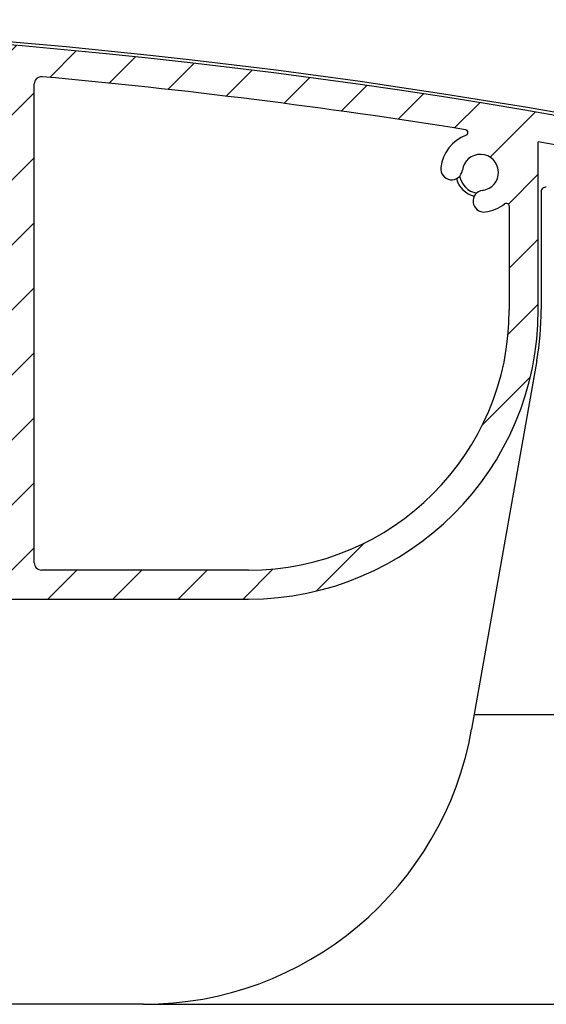
# Model space of a CAD drawing. Units: millimetres. Extents: x 9675 to 101067, y 1134 to 38967.
# Drawn here: x 25750 to 25786, y 6241 to 6309 of the extents above; entities that cross this region are included whole.
import ezdxf

# ---------------------------------------------------------------- set-up
doc = ezdxf.new("R2010")
doc.units = ezdxf.units.MM
doc.layers.add('system', color=120, linetype='Continuous', lineweight=25)

msp = doc.modelspace()

# ---------------------------------------------------------------- hatches: boundary and pattern name
at = {"layer": 'system'}
h = msp.add_hatch(dxfattribs=at)
h.set_pattern_fill('ANSI31', color=256, scale=25.4, style=0)
h.set_pattern_definition([(45, (9152.07783448284, 11859.11290551176), (-2.245064030267288, 2.245064030267288), [])])
edge = h.paths.add_edge_path()
edge.add_ellipse((25598.10729251319, 6289.820318967584), major_axis=(-0.1760497756466527, 0.0949024577910109), ratio=1, start_angle=28.32759996325151, end_angle=90.00000000000071)
edge.add_ellipse((25596.70748126077, 6287.223584776795), major_axis=(-0.3362988984885105, 2.729359457982034), ratio=1, start_angle=270.0000000000033, end_angle=324.64808719977555, ccw=False)
edge.add_ellipse((25598.69246995749, 6287.468165793878), major_axis=(0.0917178814059511, -0.7443707612678024), ratio=1, start_angle=269.9999999999859, end_angle=450.0000000000075, ccw=False)
edge.add_ellipse((25596.70748126077, 6287.223584776795), major_axis=(-1.238062790303979, 0.1723384091394726), ratio=1, start_angle=194.948965927498, end_angle=450.0000000000003)
edge.add_ellipse((25596.42518128688, 6285.19556853181), major_axis=(0.7899534546821357, -0.1099615647448253), ratio=1, start_angle=269.99999999999284, end_angle=449.9999999999929, ccw=False)
edge.add_ellipse((25596.70748126077, 6287.223584776795), major_axis=(2.536585988559878, -1.288624796276585), ratio=1, start_angle=270.0000000000007, end_angle=289.0066187081898, ccw=False)
edge.add_ellipse((25595.32827218824, 6284.508688696274), major_axis=(-0.04623478742572838, 0.1945824874743315), ratio=1, start_angle=319.7025320232415, end_angle=450.0000000001337)
edge.add_ellipse((25612.64611357346, 6288.62358477716), major_axis=(15.5677919616241, 9.03569883515342), ratio=1, start_angle=163.2348972109374, end_angle=359.9999999999985)
edge.add_ellipse((25627.78146686948, 6297.408291978005), major_axis=(0.4900048469312964, 0.09947487111746052), ratio=1, start_angle=18.65574942628951, end_angle=90.00000000058463)
edge.add_ellipse((25712.83248167506, 5878.454147850978), major_axis=(418.4441029967643, 89.9362700355548), ratio=1, start_angle=89.34549259094989, end_angle=90)
edge.add_ellipse((25622.68608016747, 6297.875923985579), major_axis=(-0.9776731378411153, -0.2101314720453124), ratio=1, start_angle=269.99999999998124, end_angle=449.9999999999972, ccw=False)
edge.add_ellipse((25712.83248167491, 5878.454147851749), major_axis=(-419.4120634513765, 94.83417649485874), ratio=1, start_angle=270, end_angle=294.87107872185777, ccw=False)
edge.add_ellipse((25807.44611357326, 6296.890834411373), major_axis=(-2.312898937778458e-11, 0.9999999999999964), ratio=1, start_angle=270.0000000000101, end_angle=347.25897822801363, ccw=False)
edge.add_line((25808.44611357326, 6296.890834411402), (25808.44611357345, 6288.704660409061))
edge.add_ellipse((25807.44611357345, 6288.704660409036), major_axis=(2.313516499335905e-11, -0.9999999999999964), ratio=1, start_angle=270.0000000000098, end_angle=449.9999999999935, ccw=False)
edge.add_line((25806.44611357345, 6288.704660409014), (25806.44611357329, 6295.690413718825))
edge.add_ellipse((25805.94611357329, 6295.69041371881), major_axis=(0.4879956325930435, -0.1089048326297007), ratio=1, start_angle=12.58041659437916, end_angle=90.00000000012051)
edge.add_ellipse((25712.83248167492, 5878.454147851815), major_axis=(421.7608030741155, -72.81363189826843), ratio=0.9999999999999999, start_angle=87.2146882229812, end_angle=90)
edge.add_line((25785.64611357319, 6300.214950925932), (25785.64611357346, 6288.623584781166))
edge.add_ellipse((25765.64611357346, 6288.623584780704), major_axis=(19.99999999999999, 4.626019920161854e-10), ratio=1, start_angle=269.9999999999995, end_angle=360.0000000000003, ccw=False)
edge.add_line((25765.64611357392, 6268.623584780704), (25612.64611357392, 6268.623584777166))
edge.add_ellipse((25612.64611357346, 6288.62358477716), major_axis=(-4.949494949046806, -19.37788687523387), ratio=1, start_angle=269.99999999999807, end_angle=374.3281309161454, ccw=False)
edge.add_ellipse((25593.46200556697, 6293.523584776718), major_axis=(-0.1999999999999924, -4.626019920161681e-12), ratio=1, start_angle=270.00000000014035, end_angle=345.6718690838594, ccw=False)
edge.add_line((25593.46200556697, 6293.723584776715), (25594.06088235159, 6293.72358477673))
edge.add_ellipse((25594.06088235159, 6293.523584776733), major_axis=(-0.1000000000040076, 0.1732050807545847), ratio=1, start_angle=269.99999999997243, end_angle=329.9999999999786, ccw=False)
edge.add_line((25594.23408743235, 6293.623584776738), (25594.58049759388, 6293.023584776747))
edge.add_ellipse((25594.40729251312, 6292.923584776741), major_axis=(0.2000000000001162, 4.626019920164553e-12), ratio=1, start_angle=270.00000000014035, end_angle=389.9999999999306, ccw=False)
edge.add_line((25594.40729251313, 6292.723584776744), (25594.00729251312, 6292.723584776735))
edge.add_ellipse((25594.00729251313, 6292.523584776733), major_axis=(-4.636011927383384e-12, 0.1999999999999957), ratio=1, start_angle=1.536844022083171e-11, end_angle=89.9999999998118)
edge.add_line((25593.80729251313, 6292.523584776733), (25593.80729251315, 6291.423584776732))
edge.add_ellipse((25594.00729251315, 6291.423584776734), major_axis=(-0.1999999999999902, -4.626019920161628e-12), ratio=1, start_angle=0, end_angle=89.99999999997752)
edge.add_line((25594.00729251316, 6291.22358477673), (25596.70729251316, 6291.223584776793))
edge.add_ellipse((25596.70729251316, 6291.4235847768), major_axis=(4.618248358989792e-12, -0.2000000000000135), ratio=1, start_angle=0, end_angle=89.99999999981691)
edge.add_line((25596.90729251315, 6291.4235847768), (25596.90729251313, 6292.5235847768))
edge.add_ellipse((25596.70729251313, 6292.523584776791), major_axis=(0.2000000000000079, 4.608256351768038e-12), ratio=1, start_angle=0, end_angle=89.99999999998259)
edge.add_line((25596.70729251312, 6292.723584776795), (25596.30729251312, 6292.723584776784))
edge.add_ellipse((25596.30729251312, 6292.923584776785), major_axis=(-0.09999999999606103, -0.1732050807592638), ratio=1, start_angle=270.00000000003195, end_angle=389.99999999998516, ccw=False)
edge.add_line((25596.13408743236, 6293.023584776784), (25596.48049759386, 6293.623584776791))
edge.add_ellipse((25596.65370267462, 6293.523584776791), major_axis=(-0.2000000000000512, -4.661547056951046e-12), ratio=1, start_angle=270.00000000013017, end_angle=329.99999999992326, ccw=False)
edge.add_line((25596.65370267462, 6293.723584776795), (25597.7072925131, 6293.723584776819))
edge.add_ellipse((25597.7072925131, 6293.52358477682), major_axis=(-4.616027912939721e-12, 0.199999999999978), ratio=1, start_angle=270.00000000014325, end_angle=359.99999999998033, ccw=False)
edge.add_line((25597.9072925131, 6293.52358477682), (25597.90729251319, 6289.820318967575))
edge = h.paths.add_edge_path(flags=0)
edge.add_ellipse((25696.17955901977, 6288.505487920629), major_axis=(-17.88190314152879, -4.136102007155853e-10), ratio=1, start_angle=0, end_angle=360)
edge = h.paths.add_edge_path(flags=0)
edge.add_ellipse((25783.44611357329, 6295.762330591111), major_axis=(0.15845418159067, 0.1220338983087524), ratio=1, start_angle=322.3982406854606, end_angle=449.9999999999822)
edge.add_ellipse((25781.64611357324, 6298.099529769577), major_axis=(2.729359457981831, 0.3362988984883928), ratio=1, start_angle=270.00000032929375, end_angle=300.57744647746654, ccw=False)
edge.add_ellipse((25781.89069459032, 6296.114541072864), major_axis=(-0.7443707612678032, -0.09171788140591733), ratio=1, start_angle=270.0000000000006, end_angle=450.0000012074228, ccw=False)
edge.add_ellipse((25781.64611357324, 6298.099529769577), major_axis=(0.152863135619187, 1.240617935453408), ratio=1, start_angle=194.0486256740841, end_angle=450.0000000000011)
edge.add_ellipse((25779.66112487651, 6298.344110786566), major_axis=(-0.09171788137151136, -0.7443707612720449), ratio=1, start_angle=269.999999999989, end_angle=450.0000000000105, ccw=False)
edge.add_ellipse((25781.64611357324, 6298.099529769577), major_axis=(-2.567823544039633, -0.9842673654426656), ratio=1, start_angle=270.000000000004, end_angle=332.0034581474793, ccw=False)
edge.add_ellipse((25780.59026312667, 6300.854104116821), major_axis=(0.197475435374037, -0.03167731718175065), ratio=1, start_angle=300.0854893106502, end_angle=449.9999999999838)
edge.add_ellipse((25712.8324816749, 5878.45414785172), major_axis=(426.2588836010353, -38.56636035748924), ratio=1, start_angle=86.05657831464336, end_angle=90.00000000000001)
edge.add_ellipse((25751.35378787309, 6304.215065467237), major_axis=(-1.157171113855215e-11, 0.4999999999999893), ratio=1, start_angle=354.8301613901758, end_angle=449.9999999999768)
edge.add_line((25750.85378787309, 6304.21506546723), (25750.85378787386, 6271.123584780362))
edge.add_ellipse((25751.35378787386, 6271.123584780369), major_axis=(-0.4999999999999938, -1.15650498004045e-11), ratio=1, start_angle=1.007599723087642e-11, end_angle=89.99999999997752)
edge.add_line((25751.35378787388, 6270.623584780376), (25765.64611357388, 6270.623584780707))
edge.add_ellipse((25765.64611357346, 6288.623584780704), major_axis=(4.163529644337504e-10, -17.99999999999991), ratio=1, start_angle=1.017777498068325e-13, end_angle=90.000000000001)
edge.add_line((25783.64611357346, 6288.623584781119), (25783.64611357329, 6295.762330591118))
edge = h.paths.add_edge_path(flags=0)
edge.add_ellipse((25744.51658869537, 6270.823584780213), major_axis=(0.1220338983087501, -0.1584541815906721), ratio=1, start_angle=322.3982406855023, end_angle=450.0000000000153)
edge.add_ellipse((25746.85378787383, 6272.623584780267), major_axis=(0.3413426680863796, -2.728733256099506), ratio=1, start_angle=270.00000000000836, end_angle=300.4715535791065, ccw=False)
edge.add_ellipse((25744.86925459666, 6272.375335567114), major_axis=(-0.09309345493263843, 0.7441999789362495), ratio=1, start_angle=270.0000000000323, end_angle=449.9999999999892, ccw=False)
edge.add_ellipse((25746.85378787383, 6272.623584780267), major_axis=(1.240898335010327, -0.150569990929727), ratio=1, start_angle=194.04862567409, end_angle=449.9999999999989)
edge.add_ellipse((25747.09469985932, 6274.609022116289), major_axis=(-0.7445390010062133, 0.09034199455783268), ratio=1, start_angle=270.00000000002166, end_angle=449.9999999999893, ccw=False)
edge.add_ellipse((25746.85378787383, 6272.623584780267), major_axis=(-2.178744996949207, 1.677966101644738), ratio=1, start_angle=269.99999999999346, end_angle=300.68333937585436, ccw=False)
edge.add_ellipse((25748.65378787377, 6274.960783958813), major_axis=(4.614917689915712e-12, -0.2000000000000046), ratio=1, start_angle=322.3982406855245, end_angle=450.0000000001435)
edge.add_line((25748.85378787378, 6274.960783958813), (25748.85378787309, 6304.475845428267))
edge.add_ellipse((25748.35378787309, 6304.475845428264), major_axis=(0.04154538736629651, 0.4982709913175595), ratio=0.9999999999999997, start_angle=274.7662458978932, end_angle=360.0000000000506)
edge.add_ellipse((25712.83248167491, 5878.454147851749), major_axis=(427.9571616518714, 6.055393535733281), ratio=1, start_angle=84.42309973737329, end_angle=90.00000000000006)
edge.add_ellipse((25706.78416219704, 6305.911359548423), major_axis=(-0.4269932868125978, 0.2601475216429595), ratio=1, start_angle=302.1626988640776, end_angle=450.0000000000439)
edge.add_ellipse((25696.17955901977, 6288.505487920629), major_axis=(-12.85902007477308, 15.16363001545839), ratio=1, start_angle=270.0000000000011, end_angle=288.3494354599353, ccw=False)
edge.add_ellipse((25711.49572604245, 6301.493862011288), major_axis=(-0.09764368322100656, -0.1745442956015311), ratio=1, start_angle=339.5220703936548, end_angle=450.0000000002061)
edge.add_ellipse((25715.11752017619, 6299.467755584454), major_axis=(-3.887793482394247, 0.6982562840768917), ratio=1, start_angle=270.000000000003, end_angle=340.9583451794264, ccw=False)
edge.add_ellipse((25715.63900271746, 6302.371297552323), major_axis=(0.9842515145301887, -0.1767737428042752), ratio=1, start_angle=270.00000000000273, end_angle=450.00000000000273, ccw=False)
edge.add_ellipse((25715.11752017619, 6299.467755584454), major_axis=(-0.660915245988248, -1.834581978986029), ratio=1, start_angle=189.6298562970171, end_angle=449.9999999999926)
edge.add_ellipse((25717.89291342644, 6298.46790944309), major_axis=(0.3389308953785858, 0.9408112712748881), ratio=1, start_angle=270.0000000000211, end_angle=450.00000000000307, ccw=False)
edge.add_ellipse((25715.11752017619, 6299.467755584454), major_axis=(3.949747762016279, -0.0446387325915709), ratio=1, start_angle=269.99999999999204, end_angle=340.8357584055642, ccw=False)
edge.add_ellipse((25715.0706212546, 6295.318020593986), major_axis=(-0.06784748064310472, 0.1881401588454251), ratio=1, start_angle=339.5220703936411, end_angle=450.0000000001131)
edge.add_ellipse((25696.17955901977, 6288.505487920629), major_axis=(16.95549783897659, 10.38273401188692), ratio=1, start_angle=269.9999999999996, end_angle=348.34911436799854, ccw=False)
edge.add_ellipse((25706.82340319646, 6271.123584779343), major_axis=(-0.5000000000000004, -1.156949069250315e-11), ratio=1, start_angle=301.4813050033882, end_angle=450.0000000000095)
edge.add_line((25706.82340319647, 6270.623584779343), (25744.51658869537, 6270.623584780215))
edge = h.paths.add_edge_path(flags=0)
edge.add_ellipse((25680.83563789169, 6275.549913128256), major_axis=(0.09801690444222191, 0.1743349834186049), ratio=1, start_angle=339.5220703935963, end_angle=449.9999999999113)
edge.add_ellipse((25677.21818698574, 6277.583763895425), major_axis=(3.887793482394236, -0.6982562840768912), ratio=1, start_angle=270.0000000000023, end_angle=340.83575840557097, ccw=False)
edge.add_ellipse((25676.69670444448, 6274.680221927571), major_axis=(-0.9842515145301887, 0.1767737428042752), ratio=1, start_angle=270.00000000000273, end_angle=450.00000000000273, ccw=False)
edge.add_ellipse((25677.21818698574, 6277.583763895425), major_axis=(0.660915245988248, 1.834581978986029), ratio=1, start_angle=189.6298562970171, end_angle=449.9999999999926)
edge.add_ellipse((25674.44279373548, 6278.583610036796), major_axis=(-0.3389308953785858, -0.9408112712748881), ratio=1, start_angle=270.0000000000211, end_angle=450.00000000000307, ccw=False)
edge.add_ellipse((25677.21818698574, 6277.583763895425), major_axis=(-3.949643215344044, 0.05308927845270725), ratio=1, start_angle=269.9999999999991, end_angle=340.9583451794331, ccw=False)
edge.add_ellipse((25677.27396432893, 6281.73338904573), major_axis=(0.06744479173282432, -0.1882848907058575), ratio=1, start_angle=339.5220703935783, end_angle=449.9999999999886)
edge.add_ellipse((25696.17955901977, 6288.505487920629), major_axis=(-16.08413300333087, -11.68720403091752), ratio=1, start_angle=270.0000000000017, end_angle=343.7045747105381, ccw=False)
edge.add_ellipse((25684.19843936247, 6304.994112709493), major_axis=(0.4988771518804106, 0.03349010796775461), ratio=1, start_angle=302.1626988640268, end_angle=449.9999999998608)
edge.add_ellipse((25712.83248167492, 5878.45414785172), major_axis=(424.9631044795473, 50.89557771677416), ratio=1, start_angle=87.01107643093994, end_angle=90.00000000000001)
edge.add_ellipse((25661.96068693838, 6303.218671441326), major_axis=(-0.1301449144735865, 0.151862771068699), ratio=1, start_angle=326.2332287686683, end_angle=449.99999999991)
edge.add_ellipse((25659.72071106511, 6301.299033952841), major_axis=(-0.3362988984884415, 2.729359457981962), ratio=1, start_angle=270.0000000000049, end_angle=303.57194098632124, ccw=False)
edge.add_ellipse((25661.70569976183, 6301.543614969924), major_axis=(0.09171788140594167, -0.7443707612678067), ratio=1, start_angle=270.00000000000824, end_angle=450.00000000000824, ccw=False)
edge.add_ellipse((25659.72071106511, 6301.299033952841), major_axis=(-1.240617935453406, 0.1528631356191671), ratio=1, start_angle=194.0486256740849, end_angle=450.0000000000067)
edge.add_ellipse((25659.47613004813, 6299.31404525612), major_axis=(0.744370761272047, -0.09171788137150023), ratio=1, start_angle=270.0000000000299, end_angle=449.99999999999756, ccw=False)
edge.add_ellipse((25659.72071106511, 6301.299033952841), major_axis=(2.178744996949441, -1.677966101644552), ratio=1, start_angle=269.999999999991, end_angle=300.57744647747296, ccw=False)
edge.add_ellipse((25657.92071106517, 6298.961834774294), major_axis=(-4.62601992016186e-12, 0.2000000000000002), ratio=1, start_angle=322.3982406855213, end_angle=449.9999999999775)
edge.add_line((25657.72071106517, 6298.961834774294), (25657.72071106582, 6271.123584778208))
edge.add_ellipse((25658.22071106581, 6271.123584778223), major_axis=(-0.5000000000000049, -1.156504980040475e-11), ratio=1, start_angle=1.007599723087642e-11, end_angle=89.99999999997752)
edge.add_line((25658.22071106583, 6270.623584778215), (25685.5357148439, 6270.623584778847))
edge.add_ellipse((25685.53571484389, 6271.123584778848), major_axis=(0.4264053023183777, -0.2611101647863827), ratio=1, start_angle=301.4813050034321, end_angle=449.9999999999859)
edge.add_ellipse((25696.17955901977, 6288.505487920629), major_axis=(12.82654743175526, -15.19110771175239), ratio=1, start_angle=270.0000000000001, end_angle=288.34276172973404, ccw=False)
edge = h.paths.add_edge_path(flags=0)
edge.add_ellipse((25627.95795962585, 6275.44832878466), major_axis=(-0.1915080682795098, -0.05765986284974581), ratio=1, start_angle=302.5331023340568, end_angle=449.9999999999878)
edge.add_ellipse((25628.80844260287, 6272.623584777539), major_axis=(-2.679779939599128, 0.6174783197182103), ratio=1, start_angle=269.9999999999922, end_angle=299.7318529716516, ccw=False)
edge.add_ellipse((25629.25751774449, 6274.5725156427), major_axis=(0.730849074436131, -0.1684031781049785), ratio=1, start_angle=269.99999999998425, end_angle=450.00000000000546, ccw=False)
edge.add_ellipse((25628.80844260287, 6272.623584777539), major_axis=(-0.5679606846276968, -1.113517247606524), ratio=1, start_angle=194.0486256740842, end_angle=449.9999999999984)
edge.add_ellipse((25630.59007019905, 6271.714847682131), major_axis=(0.3407764107766208, 0.6681103485639236), ratio=1, start_angle=269.9999999999759, end_angle=450.0000000000245, ccw=False)
edge.add_ellipse((25628.80844260288, 6272.623584777539), major_axis=(1.677966101643432, 2.178744996947469), ratio=1, start_angle=269.9999999999994, end_angle=280.5774464774855, ccw=False)
edge.add_ellipse((25631.14564178143, 6270.823584777594), major_axis=(-0.2000000000000024, -4.617138135964911e-12), ratio=1, start_angle=322.3982406854668, end_angle=449.99999999998)
edge.add_line((25631.14564178143, 6270.62358477759), (25655.22071106582, 6270.623584778146))
edge.add_ellipse((25655.22071106581, 6271.12358477815), major_axis=(1.15694906925031e-11, -0.4999999999999982), ratio=1, start_angle=0, end_angle=89.99999999991186)
edge.add_line((25655.72071106581, 6271.123584778157), (25655.7207110651, 6302.054353101003))
edge.add_ellipse((25655.2207110651, 6302.05435310099), major_axis=(-0.06738218784773084, 0.4954388365488232), ratio=0.9999999999999997, start_angle=262.2550048991787, end_angle=360.0000000001004)
edge.add_ellipse((25712.83248167489, 5878.454147851851), major_axis=(420.058968503174, 82.06377385884701), ratio=1, start_angle=86.69077810367894, end_angle=90)
edge.add_ellipse((25630.86457671074, 6298.022393260981), major_axis=(-0.4443527594458985, -0.2292392313126685), ratio=0.9999999999999998, start_angle=253.7652480184883, end_angle=360.0000000000265)
edge.add_ellipse((25612.64611357346, 6288.62358477716), major_axis=(13.04480791336964, 15.16024361622496), ratio=1, start_angle=269.9999999999999, end_angle=337.99970083598214, ccw=False)

# ---------------------------------------------------------------- linework, layer by layer
for p, q in [((25750.85378787386, 6271.123584780362), (25750.85378787309, 6304.21506546723)), ((25785.64611357346, 6288.623584781162), (25785.64611357319, 6300.214950925932)), ((25785.84611357325, 6296.778425628996), (25785.84611357344, 6288.623584781155)), ((25783.64611357329, 6295.762330591118), (25783.64611357345, 6288.623584781119)), ((25785.53923018437, 6285.115891592272), (25781.0453228624, 6259.629676694691)), ((25765.64611357387, 6270.623584780697), (25751.35378787388, 6270.623584780376)), ((25612.64611357392, 6268.62358477716), (25765.64611357392, 6268.623584780704)), ((25797.07165147381, 6260.623584781359), (25781.22057567436, 6260.623584780988)), ((25758.39474454356, 6240.623584780486), (25608.98918740024, 6240.623584776986)), ((25758.39474454356, 6240.623584780464), (25808.98918740024, 6240.623584781635))]:
    msp.add_line(p, q, dxfattribs=at)
for centre, radius, start, end in [((25712.83248167488, 5878.454147851473), 430.2000000002153, 77.23764139333623, 102.1300569511936), ((25712.8324816749, 5878.454147851749), 429.9999999999991, 77.25897822929743, 102.1300569511936), ((25751.35378787309, 6304.215065467237), 0.4999999999999989, 84.83016139148451, 180), ((25712.8324816749, 5878.454147851749), 427.999999999999, 80.88673970604758, 84.83016139148451), ((25780.59026312667, 6300.854104116821), 0.1999999999999996, 290.972229017123, 80.88673970624835), ((25781.64611357323, 6298.099529769577), 2.74999999999998, 110.972229016687, 172.9756871643494), ((25712.8324816749, 5878.454147851749), 427.9999999999992, 77.41958340689537, 80.2048951839415), ((25781.64611357323, 6298.099529769577), 1.249999999999988, 277.0243128383876, 172.9756871643494), ((25779.66112487651, 6298.344110786566), 0.7499999999999984, 172.9756871643494, 352.9756871643494), ((25781.64611357322, 6298.099529769563), 1.700000000001056, 194.4604976603931, 255.539504371423), ((25781.64611357322, 6298.099529769555), 1.450000000000536, 190.1962050887813, 259.8037980020071), ((25786.14611357325, 6296.778425629003), 0.3000000000001971, 80.05955084725323, 180), ((25781.89069459032, 6296.114541072864), 0.7499999999999986, 97.02431283838762, 277.0243128383876), ((25781.64611357323, 6298.099529769577), 2.749999999999986, 277.0243128383876, 307.6017593160801), ((25783.44611357329, 6295.762330591111), 0.1999999999999997, 0, 127.6017593155677), ((25765.64611357346, 6288.623584780704), 19.99999999999996, 270.0000000012506, 0), ((25765.64611357346, 6288.623584780704), 17.9999999999999, 270.0000000012506, 0), ((25765.64611357344, 6288.623584780682), 20.2000000000118, 350.0000000012119, 0), ((25751.35378787386, 6271.123584780376), 0.4999999999999991, 180, 270.0000000012506), ((25758.39474454303, 6263.6235847805), 23.00000000001424, 270.0000000012506, 350.0000000012119)]:
    msp.add_arc(centre, radius, start, end, dxfattribs=at)

doc.saveas('drawing.dxf')
